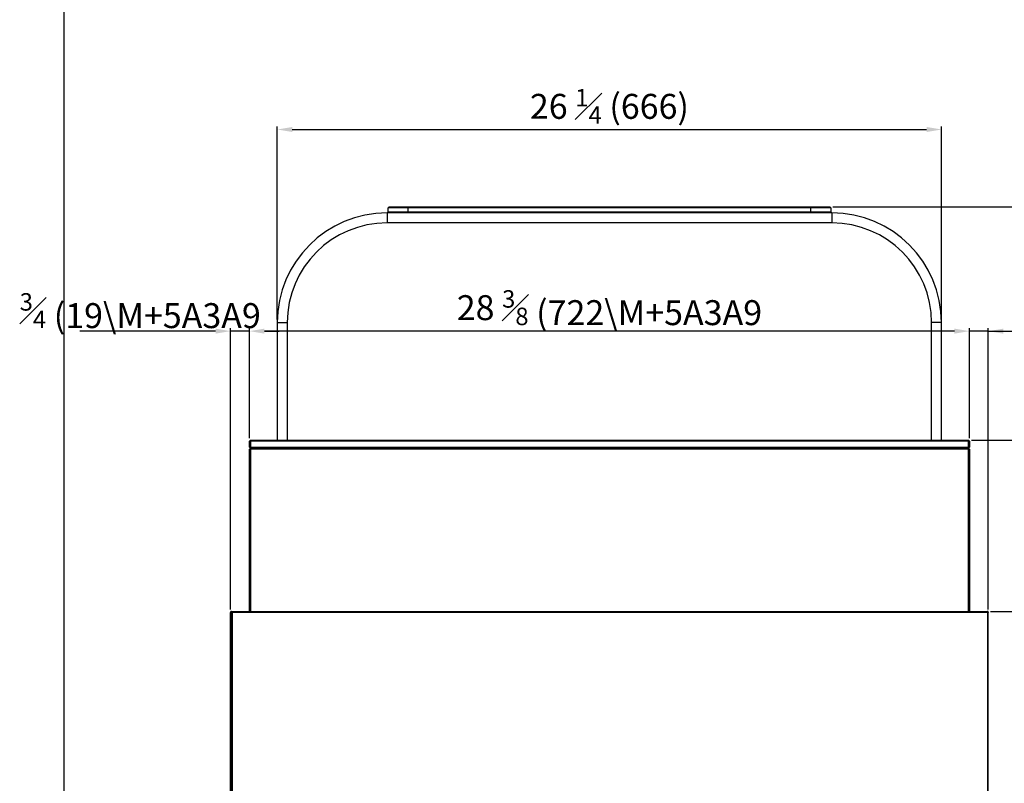
# Model space of a CAD drawing. Units: millimetres. Extents: x 17194 to 28587, y 409 to 3284.
# Drawn here: x 23370 to 24357, y 1175 to 1941 of the extents above; entities that cross this region are included whole.
import ezdxf

# ---------------------------------------------------------------- set-up
doc = ezdxf.new("R2010")
doc.units = ezdxf.units.MM
doc.styles.get("Standard").update_dxf_attribs({"font": 'arial.ttf'})
doc.dimstyles.new('ISO-25$0', dxfattribs={"dimtxt": 25, "dimasz": 2.5, "dimexe": 1.25, "dimexo": 0.625, "dimtad": 1, "dimdsep": 46, "dimtxsty": 'Standard', "dimcen": 2.5, "dimadec": 0, "dimazin": 0, "dimtfac": 1, "dimtmove": 0, "dimatfit": 3, "dimfxl": 0, "dimarcsym": 0})

# ---------------------------------------------------------------- blocks, each defined once
blk = doc.blocks.new('*D2300')
at = {"color": 0, "linetype": 'ByBlock', "lineweight": -2}
for p, q in [((24324.1, 1519.13), (24493.93, 1519.13)), ((24343.37, 1347.45), (24493.93, 1347.45))]:
    blk.add_line(p, q, dxfattribs=at)
at = {"lineweight": -2}
blk.add_line((24490.93, 1362.45), (24490.93, 1504.13), dxfattribs=at)
for points in [[(24493.43, 1504.13), (24488.43, 1504.13), (24490.93, 1519.13)], [(24488.43, 1362.45), (24493.43, 1362.45), (24490.93, 1347.45)]]:
    blk.add_solid(points)
at = {"layer": 'Defpoints', "color": 0}
for p in [(24321.1, 1519.13), (24490.93, 1519.13), (24340.37, 1347.45)]:
    blk.add_point(p, dxfattribs=at)
at = {"color": 0, "insert": (24467.58, 1433.29), "char_height": 25, "attachment_point": 5, "rotation": 90}
blk.add_mtext('{\\A1;6 {\\H0.7x;\\S3#4;} (172)}', dxfattribs=at)
blk = doc.blocks.new('*D2301')
at = {"color": 0, "linetype": 'ByBlock', "lineweight": -2}
for p, q in [((23600.1, 1521.13), (23600.1, 1631.46)), ((24322.1, 1521.13), (24322.1, 1631.46))]:
    blk.add_line(p, q, dxfattribs=at)
at = {"linetype": 'ByBlock', "lineweight": -2}
blk.add_line((24307.1, 1628.46), (23615.1, 1628.46), dxfattribs=at)
for points in [[(23615.1, 1630.96), (23615.1, 1625.96), (23600.1, 1628.46)], [(24307.1, 1625.96), (24307.1, 1630.96), (24322.1, 1628.46)]]:
    blk.add_solid(points)
at = {"layer": 'Defpoints', "color": 0}
for p in [(23600.1, 1628.46), (23600.1, 1518.13), (24322.1, 1518.13)]:
    blk.add_point(p, dxfattribs=at)
at = {"color": 0, "insert": (23961.1, 1652), "char_height": 25, "attachment_point": 5}
blk.add_mtext('{\\A1;28 {\\H0.7x;\\S3#8;} (722\\fSimSun|b0|i0|c134|p2;\\M+5A3A9}', dxfattribs=at)
blk = doc.blocks.new('*D2302')
at = {"color": 0, "linetype": 'ByBlock', "lineweight": -2}
for p, q in [((23581.17, 1349.33), (23581.17, 1631.46)), ((23600.1, 1524.13), (23600.1, 1631.46))]:
    blk.add_line(p, q, dxfattribs=at)
at = {"lineweight": -2}
for p, q in [((23566.17, 1628.46), (23430.17, 1628.46)), ((23600.1, 1628.46), (23581.17, 1628.46)), ((23615.1, 1628.46), (23630.1, 1628.46))]:
    blk.add_line(p, q, dxfattribs=at)
for points in [[(23566.17, 1625.96), (23566.17, 1630.96), (23581.17, 1628.46)], [(23615.1, 1630.96), (23615.1, 1625.96), (23600.1, 1628.46)]]:
    blk.add_solid(points)
at = {"layer": 'Defpoints', "color": 0}
for p in [(23581.17, 1628.46), (23600.1, 1521.13), (23581.17, 1346.33)]:
    blk.add_point(p, dxfattribs=at)
at = {"color": 0, "insert": (23490.67, 1649.02), "char_height": 25, "attachment_point": 5}
blk.add_mtext('{\\A1;\\fSimSun|b0|i0|c134|p2;{\\H0.7x;\\S3#4;} (\\fArial|b0|i0|c0|p34;19\\fSimSun|b0|i0|c134|p2;\\M+5A3A9}', dxfattribs=at)
blk = doc.blocks.new('*D2303')
at = {"color": 0, "linetype": 'ByBlock', "lineweight": -2}
for p, q in [((24322.1, 1521.13), (24322.1, 1631.45)), ((24341.03, 1349.33), (24341.03, 1631.45))]:
    blk.add_line(p, q, dxfattribs=at)
at = {"lineweight": -2}
for p, q in [((24307.1, 1628.45), (24292.1, 1628.45)), ((24341.03, 1628.45), (24322.1, 1628.45)), ((24341.03, 1628.45), (24476.11, 1628.45)), ((24356.03, 1628.45), (24371.03, 1628.45))]:
    blk.add_line(p, q, dxfattribs=at)
for points in [[(24307.1, 1625.95), (24307.1, 1630.95), (24322.1, 1628.45)], [(24356.03, 1630.95), (24356.03, 1625.95), (24341.03, 1628.45)]]:
    blk.add_solid(points)
at = {"layer": 'Defpoints', "color": 0}
for p in [(24322.1, 1628.45), (24322.1, 1518.13), (24341.03, 1346.33)]:
    blk.add_point(p, dxfattribs=at)
at = {"color": 0, "insert": (24423.59, 1651.8), "char_height": 25, "attachment_point": 5}
blk.add_mtext('{\\A1;{\\H0.7x;\\S3#4;} (19)}', dxfattribs=at)
blk = doc.blocks.new('*D2304')
at = {"color": 0, "linetype": 'ByBlock', "lineweight": -2}
for p, q in [((24346.37, 1347.45), (24493.93, 1347.45)), ((24328.53, 731.15), (24493.93, 731.15))]:
    blk.add_line(p, q, dxfattribs=at)
at = {"lineweight": -2}
blk.add_line((24490.93, 1332.45), (24490.93, 746.15), dxfattribs=at)
for points in [[(24493.43, 1332.45), (24488.43, 1332.45), (24490.93, 1347.45)], [(24488.43, 746.15), (24493.43, 746.15), (24490.93, 731.15)]]:
    blk.add_solid(points)
at = {"layer": 'Defpoints', "color": 0}
for p in [(24343.37, 1347.45), (24325.53, 731.15), (24490.93, 731.15)]:
    blk.add_point(p, dxfattribs=at)
at = {"color": 0, "insert": (24472.55, 1039.3), "char_height": 25, "attachment_point": 5, "rotation": 90}
blk.add_mtext('{\\A1;24(611)}', dxfattribs=at)
blk = doc.blocks.new('*D2327')
at = {"color": 0, "linetype": 'ByBlock', "lineweight": -2}
for p, q in [((24185.1, 1753.03), (24688.34, 1753.03)), ((24228.1, 679.04), (24688.34, 679.04))]:
    blk.add_line(p, q, dxfattribs=at)
at = {"lineweight": -2}
blk.add_line((24685.34, 1738.03), (24685.34, 694.04), dxfattribs=at)
for points in [[(24687.84, 1738.03), (24682.84, 1738.03), (24685.34, 1753.03)], [(24682.84, 694.04), (24687.84, 694.04), (24685.34, 679.04)]]:
    blk.add_solid(points)
at = {"layer": 'Defpoints', "color": 0}
for p in [(24182.1, 1753.03), (24225.1, 679.04), (24685.34, 679.04)]:
    blk.add_point(p, dxfattribs=at)
at = {"color": 0, "insert": (24666.96, 1216.03), "char_height": 25, "attachment_point": 5, "rotation": 90}
blk.add_mtext('42(1074)', dxfattribs=at)
blk = doc.blocks.new('*D2328')
at = {"color": 0, "linetype": 'ByBlock', "lineweight": -2}
for p, q in [((23628.1, 1640.03), (23628.1, 1833.65)), ((24294.1, 1640.03), (24294.1, 1833.65))]:
    blk.add_line(p, q, dxfattribs=at)
at = {"lineweight": -2}
blk.add_line((23643.1, 1830.65), (24279.1, 1830.65), dxfattribs=at)
for points in [[(23643.1, 1833.15), (23643.1, 1828.15), (23628.1, 1830.65)], [(24279.1, 1828.15), (24279.1, 1833.15), (24294.1, 1830.65)]]:
    blk.add_solid(points)
at = {"layer": 'Defpoints', "color": 0}
for p in [(24294.1, 1830.65), (23628.1, 1637.03), (24294.1, 1637.03)]:
    blk.add_point(p, dxfattribs=at)
at = {"color": 0, "insert": (23961.1, 1853.85), "char_height": 25, "attachment_point": 5}
blk.add_mtext('{\\A1;26 {\\H0.7x;\\S1#4;} (666)}', dxfattribs=at)

msp = doc.modelspace()

# ---------------------------------------------------------------- linework, layer by layer
at = {"color": 0}
for p, q in [((23740.1, 1753.03), (23739.1, 1752.03)), ((23759.1, 1752.03), (23739.1, 1752.03)), ((23739.1, 1748.03), (23739.1, 1752.03)), ((23740.1, 1747.03), (23739.1, 1748.03)), ((23739.1, 1748.03), (23759.1, 1748.03)), ((23740.1, 1753.03), (23759.1, 1753.03)), ((23759.1, 1753.03), (24163.1, 1753.03)), ((23759.1, 1752.03), (23759.1, 1753.03)), ((24163.1, 1752.03), (23759.1, 1752.03)), ((23759.1, 1752.03), (23759.1, 1748.03)), ((23759.1, 1748.03), (24163.1, 1748.03)), ((23759.1, 1748.03), (23759.1, 1747.03)), ((24163.1, 1753.03), (24182.1, 1753.03)), ((24163.1, 1752.03), (24163.1, 1753.03)), ((24183.1, 1752.03), (24163.1, 1752.03)), ((24163.1, 1748.03), (24163.1, 1752.03)), ((24163.1, 1748.03), (24183.1, 1748.03)), ((24163.1, 1748.03), (24163.1, 1747.03)), ((24183.1, 1752.03), (24182.1, 1753.03)), ((24183.1, 1748.03), (24182.1, 1747.03)), ((24183.1, 1752.03), (24183.1, 1748.03)), ((23740.1, 1747.03), (23738.1, 1747.03)), ((23738.1, 1747.03), (23738.1, 1737.03)), ((23759.1, 1747.03), (23740.1, 1747.03)), ((24163.1, 1747.03), (23759.1, 1747.03)), ((24182.1, 1747.03), (24163.1, 1747.03)), ((24184.1, 1747.03), (24182.1, 1747.03)), ((24184.1, 1747.03), (24184.1, 1737.03)), ((24184.1, 1737.03), (23738.1, 1737.03)), ((23628.1, 1637.03), (23628.1, 1519.13)), ((23628.1, 1637.03), (23638.1, 1637.03)), ((23638.1, 1637.03), (23638.1, 1519.13)), ((24284.1, 1519.13), (24284.1, 1637.03)), ((24294.1, 1637.03), (24284.1, 1637.03)), ((24294.1, 1519.13), (24294.1, 1637.03)), ((23600.1, 1518.13), (23601.1, 1519.13)), ((24321.1, 1518.13), (23600.1, 1518.13)), ((23601.1, 1518.13), (23600.1, 1518.13)), ((23600.1, 1512.13), (23600.1, 1518.13)), ((23600.1, 1512.13), (24321.1, 1512.13)), ((23601.1, 1512.13), (23600.1, 1512.13)), ((23601.1, 1511.13), (23600.1, 1512.13)), ((23600.1, 1510.13), (23601.1, 1511.13)), ((23601.1, 1518.13), (23601.1, 1519.13)), ((23601.1, 1519.13), (24321.1, 1519.13)), ((23601.1, 1518.13), (23601.1, 1512.13)), ((23601.1, 1511.13), (23601.1, 1512.13)), ((24321.1, 1511.13), (23601.1, 1511.13)), ((23601.1, 1510.13), (23601.1, 1511.13)), ((24321.1, 1519.13), (24321.1, 1518.13)), ((24321.1, 1519.13), (24322.1, 1518.13)), ((24321.1, 1512.13), (24321.1, 1518.13)), ((24322.1, 1518.13), (24321.1, 1518.13)), ((24321.1, 1512.13), (24321.1, 1511.13)), ((24322.1, 1512.13), (24321.1, 1511.13)), ((24322.1, 1512.13), (24321.1, 1512.13)), ((24321.1, 1511.13), (24321.1, 1510.13)), ((24321.1, 1511.13), (24322.1, 1510.13)), ((24322.1, 1518.13), (24322.1, 1512.13)), ((24321.1, 1510.13), (23600.1, 1510.13)), ((23600.1, 1510.13), (23601.1, 1510.13)), ((23600.1, 1347.48), (23600.1, 1510.13)), ((23601.1, 1510.13), (23601.1, 1347.48)), ((24321.1, 1347.48), (24321.1, 1510.13)), ((24321.1, 1510.13), (24322.1, 1510.13)), ((24322.1, 1510.13), (24322.1, 1347.48)), ((23581.17, 1346.58), (23581.17, 1346.33)), ((23581.17, 1346.58), (24340.13, 1346.58)), ((23581.97, 1346.58), (23581.17, 1346.58)), ((23581.17, 748.25), (23581.17, 1346.33)), ((23581.78, 1346.33), (23581.17, 1346.33)), ((23581.77, 1346.33), (23581.77, 748.25)), ((23581.97, 1346.58), (23581.97, 1346.43)), ((23582.07, 1347.48), (24339.88, 1347.48)), ((23582.27, 1347.48), (23582.07, 1347.48)), ((23582.07, 1346.68), (23582.07, 1347.48)), ((23582.27, 1346.68), (23582.07, 1346.68)), ((23582.27, 1347.48), (23582.93, 1347.48)), ((23582.27, 1346.68), (23582.27, 1347.48)), ((23582.37, 1346.58), (23582.33, 1346.52)), ((23582.42, 1346.54), (23582.37, 1346.58)), ((23582.37, 1346.58), (23582.67, 1346.58)), ((23582.37, 1346.58), (23582.37, 1346.53)), ((23582.67, 1346.58), (23582.67, 748.25)), ((24339.88, 1347.48), (24339.93, 1347.48)), ((24339.93, 1347.48), (24339.92, 1347.46)), ((24339.93, 1347.42), (24339.93, 1347.48)), ((24340.13, 1347.48), (24339.93, 1347.48)), ((24340.13, 1346.68), (24340.13, 1347.48)), ((24340.13, 1346.58), (24340.13, 748.25)), ((24340.23, 1346.58), (24341.03, 1346.58)), ((24341.03, 1346.58), (24341.03, 1346.33)), ((24341.03, 748.25), (24341.03, 1346.33)), ((24341.03, 1346.33), (24341.03, 1346.33))]:
    msp.add_line(p, q, dxfattribs=at)
msp.add_lwpolyline([(23414.01, 3284.07), (23414.01, 409.38), (28586.64, 409.38), (28586.64, 3284.07)], close=True, dxfattribs=at)
for centre, radius, start, end in [((23738.1, 1637.03), 110, 90, 180), ((24184.1, 1637.03), 110, 0, 90), ((23738.1, 1637.03), 100, 90, 180), ((24184.1, 1637.03), 100, 0, 90), ((23582.07, 1346.58), 0.9, 90, 180), ((23582.07, 1346.58), 0.1, 90, 180), ((24340.13, 1346.58), 0.9, 0, 90), ((24340.13, 1346.58), 0.1, 0, 90)]:
    msp.add_arc(centre, radius, start, end, dxfattribs=at)
for points, knots in [([(23581.17, 1346.33), (23581.19, 1346.32), (23581.21, 1346.31), (23581.42, 1346.28), (23581.63, 1346.26), (23581.76, 1346.25), (23581.77, 1346.25)], [0, 0, 0, 0, 0.319658, 0.639229, 0.9588, 1, 1, 1, 1]), ([(23581.77, 1346.33), (23581.79, 1346.35), (23581.81, 1346.39), (23582.02, 1346.45), (23582.32, 1346.52), (23582.55, 1346.56), (23582.67, 1346.58)], [0, 0, 0, 0, 0.249993, 0.499968, 0.749967, 1, 1, 1, 1]), ([(23582.37, 1346.58), (23582.25, 1346.56), (23582.1, 1346.54), (23581.99, 1346.51), (23581.97, 1346.51)], [0, 0, 0, 0, 0.840147, 1, 1, 1, 1]), ([(23582.37, 1346.58), (23582.36, 1346.7), (23582.35, 1346.94), (23582.32, 1347.23), (23582.3, 1347.44), (23582.28, 1347.47), (23582.27, 1347.48)], [0, 0, 0, 0, 0.2499735, 0.4999825, 0.7499447, 1, 1, 1, 1]), ([(23582.37, 1346.58), (23582.36, 1346.59), (23582.35, 1346.62), (23582.32, 1346.65), (23582.3, 1346.68), (23582.28, 1346.68), (23582.27, 1346.68)], [0, 0, 0, 0, 0.25006, 0.499678, 0.750127, 1, 1, 1, 1]), ([(23582.67, 1346.58), (23582.69, 1346.7), (23582.74, 1346.94), (23582.8, 1347.23), (23582.86, 1347.44), (23582.9, 1347.47), (23582.93, 1347.48)], [0, 0, 0, 0, 0.2500012, 0.5000313, 0.7500055, 1, 1, 1, 1]), ([(24339.88, 1347.48), (24339.9, 1347.47), (24339.94, 1347.44), (24340.01, 1347.23), (24340.07, 1346.94), (24340.11, 1346.7), (24340.13, 1346.58)], [0, 0, 0, 0, 0.2499945, 0.4999687, 0.7499988, 1, 1, 1, 1]), ([(24340.13, 1346.58), (24340.25, 1346.56), (24340.49, 1346.52), (24340.78, 1346.45), (24340.99, 1346.39), (24341.02, 1346.35), (24341.03, 1346.33)], [0, 0, 0, 0, 0.249996, 0.500033, 0.750012, 1, 1, 1, 1])]:
    msp.add_open_spline(points, degree=3, knots=knots, dxfattribs=at)

# ---------------------------------------------------------------- dimensions: what is measured, and where the dimension line sits
for base, p1, p2, text, picture, middle in [((24294.1, 1830.65), (23628.1, 1637.03), (24294.1, 1637.03), '{\\A1;26 {\\H0.7x;\\S1#4;} (<>)}', '*D2328', (23961.1, 1853.85)), ((23600.1, 1628.46), (24322.1, 1518.13), (23600.1, 1518.13), '{\\A1;28 {\\H0.7x;\\S3#8;} (<>\\fSimSun|b0|i0|c134|p2;\\M+5A3A9}', '*D2301', (23961.1, 1652)), ((23581.17, 1628.46), (23600.1, 1521.13), (23581.17, 1346.33), '{\\A1;\\fSimSun|b0|i0|c134|p2;{\\H0.7x;\\S3#4;} (\\fArial|b0|i0|c0|p34;19\\fSimSun|b0|i0|c134|p2;\\M+5A3A9}', '*D2302', (23490.67, 1649.02))]:
    dim = msp.add_linear_dim(base=base, p1=p1, p2=p2, text=text, dimstyle='ISO-25$0', override={"dimasz": 15, "dimexe": 3, "dimexo": 3, "dimgap": 2, "dimdec": 1, "dimclrd": 256, "dimtdec": 1, "dimfxl": 0.18, "dimarcsym": 1}, dxfattribs=at)
    dim.commit()
    dim.dimension.update_dxf_attribs({"geometry": picture, "text_midpoint": middle})
for base, p1, p2, text, picture, middle in [((24685.34, 679.04), (24182.1, 1753.03), (24225.1, 679.04), '42(<>)', '*D2327', (24666.96, 1216.03)), ((24490.93, 1519.13), (24340.37, 1347.45), (24321.1, 1519.13), '{\\A1;6 {\\H0.7x;\\S3#4;} (172)}', '*D2300', (24467.58, 1433.29)), ((24490.93, 731.15), (24343.37, 1347.45), (24325.53, 731.15), '{\\A1;24(611)}', '*D2304', (24472.55, 1039.3))]:
    dim = msp.add_linear_dim(base=base, p1=p1, p2=p2, angle=90, text=text, dimstyle='ISO-25$0', override={"dimasz": 15, "dimexe": 3, "dimexo": 3, "dimgap": 2, "dimdec": 1, "dimclrd": 256, "dimtdec": 1, "dimfxl": 0.18, "dimarcsym": 1}, dxfattribs=at)
    dim.commit()
    dim.dimension.update_dxf_attribs({"geometry": picture, "text_midpoint": middle})
dim = msp.add_linear_dim(base=(24322.1, 1628.45), p1=(24341.03, 1346.33), p2=(24322.1, 1518.13), text='{\\A1;{\\H0.7x;\\S3#4;} (19)}', dimstyle='ISO-25$0', override={"dimasz": 15, "dimexe": 3, "dimexo": 3, "dimgap": 2, "dimdec": 1, "dimclrd": 256, "dimtdec": 1, "dimfxl": 0.18, "dimarcsym": 1}, dxfattribs=at)
dim.commit()
dim.dimension.update_dxf_attribs({"geometry": '*D2303', "text_midpoint": (24423.59, 1628.45), "dimtype": 160})

doc.saveas('drawing.dxf')
